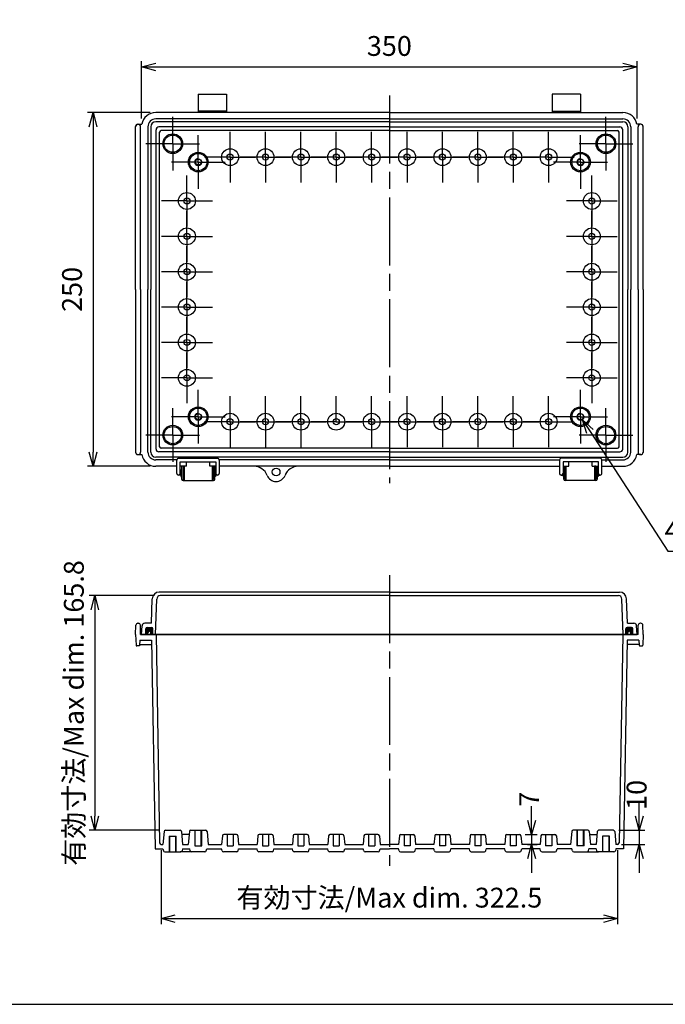
# Model space of a CAD drawing. Units: millimetres. Extents: x 0 to 3348, y 0 to 1120.
# Drawn here: x 2031 to 2487, y 0 to 696 of the extents above; entities that cross this region are included whole.
import ezdxf

# ---------------------------------------------------------------- set-up
doc = ezdxf.new("R2010")
doc.units = ezdxf.units.MM
doc.header["$LTSCALE"] = 4
for name, pattern in [('AM_ISO02W050x2', [3.75, 3, -0.75]), ('AM_ISO08W050', [18, 12, -1.5, 3, -1.5]), ('AM_ISO08W050x2', [9, 6, -0.75, 1.5, -0.75])]:
    doc.linetypes.add(name, pattern=pattern)
for name, color, linetype, lineweight in [('AM_5', 3, 'Continuous', 25), ('AM_7', 4, 'AM_ISO08W050', 25), ('ｶﾞｽｹｯﾄ', 5, 'Continuous', 50), ('ﾄｯﾌﾟｶﾊﾞｰ', 7, 'Continuous', 25), ('ﾎﾞﾃﾞｨｰ', 2, 'Continuous', 25), ('ﾎﾞﾃﾞｨｰ0', 2, 'AM_ISO02W050x2', 13), ('ﾗｯﾁ', 3, 'Continuous', 25), ('ﾗｯﾁ金具', 6, 'Continuous', 25)]:
    doc.layers.add(name, color=color, linetype=linetype, lineweight=lineweight)
doc.styles.get("Standard").update_dxf_attribs({"font": 'ISOCP.SHX', "bigfont": 'EXTFONT.SHX'})
doc.dimstyles.new('AM_ISO$0', dxfattribs={"dimscale": 4, "dimtxt": 3.5, "dimasz": 2.5, "dimexe": 1, "dimexo": 1, "dimgap": 1.5, "dimtad": 1, "dimdsep": 46, "dimtxsty": 'STANDARD', "dimblk": 'OPEN30', "dimcen": 0, "dimclrd": 3, "dimclre": 3, "dimclrt": 2, "dimadec": 0, "dimazin": 2, "dimtp": 0.1, "dimtm": 0.1, "dimtfac": 0.71, "dimtmove": 0, "dimatfit": 3, "dimldrblk": 'OPEN30', "dimfxl": 1, "dimlwd": -1, "dimlwe": -1, "dimarcsym": 0})
doc.dimstyles.new('AM_ISO$3', dxfattribs={"dimtxt": 3.5, "dimasz": 2.5, "dimexe": 1, "dimexo": 1, "dimgap": 1.5, "dimtad": 1, "dimtoh": 1, "dimdsep": 46, "dimtxsty": 'STANDARD', "dimblk": 'OPEN30', "dimcen": 0, "dimclrd": 3, "dimclre": 3, "dimclrt": 2, "dimadec": 0, "dimazin": 2, "dimtp": 0.1, "dimtm": 0.1, "dimtfac": 0.71, "dimtofl": 0, "dimtmove": 0, "dimatfit": 0, "dimldrblk": 'OPEN30', "dimfxl": 1, "dimlwd": -1, "dimlwe": -1, "dimarcsym": 0})

# ---------------------------------------------------------------- blocks, each defined once
blk = doc.blocks.new('TK-A3')
blk.add_lwpolyline([(0, 0), (403, 0), (403, 280), (0, 280)], close=True)
blk = doc.blocks.new('_Open30')
at = {"color": 0, "linetype": 'ByBlock', "lineweight": -2}
for p, q in [((-1, 0.268), (0, 0)), ((0, 0), (-1, -0.268)), ((0, 0), (-1, 0))]:
    blk.add_line(p, q, dxfattribs=at)
blk = doc.blocks.new('*D41')
at = {"layer": 'AM_5', "color": 3}
for p, q in [((2116.75, 626.04), (2116.75, 666.54)), ((2126.75, 662.54), (2456.75, 662.54)), ((2466.75, 626.04), (2466.75, 666.54))]:
    blk.add_line(p, q, dxfattribs=at)
at = {"layer": 'Defpoints', "color": 0}
for p in [(2466.75, 662.54), (2116.75, 622.04), (2466.75, 622.04)]:
    blk.add_point(p, dxfattribs=at)
at = {"layer": 'AM_5', "color": 3, "xscale": 10, "yscale": 10, "zscale": 10, "rotation": 180}
blk.add_blockref('_Open30', (2116.75, 662.54), dxfattribs=at)
at = {"layer": 'AM_5', "color": 3, "xscale": 10, "yscale": 10, "zscale": 10}
blk.add_blockref('_Open30', (2466.75, 662.54), dxfattribs=at)
at = {"layer": 'AM_5', "color": 2, "insert": (2291.75, 675.54), "char_height": 14, "attachment_point": 5}
blk.add_mtext('350', dxfattribs=at)
blk = doc.blocks.new('*D42')
at = {"layer": 'AM_5', "color": 3}
for p, q in [((2122.75, 630.29), (2078.43, 630.29)), ((2082.43, 620.29), (2082.43, 390.29)), ((2122.75, 380.29), (2078.43, 380.29))]:
    blk.add_line(p, q, dxfattribs=at)
at = {"layer": 'Defpoints', "color": 0}
for p in [(2126.75, 630.29), (2082.43, 380.29), (2126.75, 380.29)]:
    blk.add_point(p, dxfattribs=at)
at = {"layer": 'AM_5', "color": 3, "xscale": 10, "yscale": 10, "zscale": 10}
for p, rotation in [((2082.43, 630.29), 90), ((2082.43, 380.29), 270)]:
    blk.add_blockref('_Open30', p, dxfattribs=dict(at, rotation=rotation))
at = {"layer": 'AM_5', "color": 2, "insert": (2069.42, 505.29), "char_height": 14, "attachment_point": 5, "rotation": 90}
blk.add_mtext('250', dxfattribs=at)
blk = doc.blocks.new('*D43')
at = {"layer": 'AM_5', "color": 3}
for p, q in [((2433.56, 404.81), (2488.56, 320.18)), ((2488.56, 320.18), (2597.46, 320.18))]:
    blk.add_line(p, q, dxfattribs=at)
at = {"layer": 'Defpoints', "color": 0}
for p in [(2425.39, 417.39), (2428.12, 413.19)]:
    blk.add_point(p, dxfattribs=at)
at = {"layer": 'AM_5', "color": 3, "xscale": 10, "yscale": 10, "zscale": 10, "rotation": 123.0194457237866}
blk.add_blockref('_Open30', (2428.12, 413.19), dxfattribs=at)
at = {"layer": 'AM_5', "color": 2, "insert": (2546.01, 333.18), "char_height": 14, "attachment_point": 5}
blk.add_mtext('4-M5ｲﾝｻｰﾄﾅｯﾄ', dxfattribs=at)
blk = doc.blocks.new('*D45')
at = {"layer": 'AM_5', "color": 3}
for p, q in [((2130.5, 109.04), (2130.5, 56.57)), ((2453, 109.04), (2453, 56.57)), ((2140.5, 60.57), (2443, 60.57))]:
    blk.add_line(p, q, dxfattribs=at)
at = {"layer": 'Defpoints', "color": 0}
for p in [(2130.5, 113.04), (2453, 113.04), (2453, 60.57)]:
    blk.add_point(p, dxfattribs=at)
at = {"layer": 'AM_5', "color": 3, "xscale": 10, "yscale": 10, "zscale": 10, "rotation": 180}
blk.add_blockref('_Open30', (2130.5, 60.57), dxfattribs=at)
at = {"layer": 'AM_5', "color": 3, "xscale": 10, "yscale": 10, "zscale": 10}
blk.add_blockref('_Open30', (2453, 60.57), dxfattribs=at)
at = {"layer": 'AM_5', "color": 2, "insert": (2291.75, 73.57), "char_height": 14, "attachment_point": 5}
blk.add_mtext('有効寸法/Max dim. 322.5', dxfattribs=at)
blk = doc.blocks.new('*D55')
at = {"layer": 'AM_5', "color": 3}
for p, q in [((2392.19, 130), (2392.19, 140)), ((2387.7, 120), (2396.19, 120)), ((2392.19, 120), (2392.19, 113.04)), ((2389.22, 113.04), (2396.19, 113.04)), ((2392.19, 103.04), (2392.19, 93.04))]:
    blk.add_line(p, q, dxfattribs=at)
at = {"layer": 'Defpoints', "color": 0}
for p in [(2383.7, 120), (2385.22, 113.04), (2392.19, 113.04)]:
    blk.add_point(p, dxfattribs=at)
at = {"layer": 'AM_5', "color": 3, "xscale": 10, "yscale": 10, "zscale": 10}
for p, rotation in [((2392.19, 120), 270), ((2392.19, 113.04), 90)]:
    blk.add_blockref('_Open30', p, dxfattribs=dict(at, rotation=rotation))
at = {"layer": 'AM_5', "color": 2, "insert": (2392.28, 144.96), "char_height": 14, "attachment_point": 5, "rotation": 90}
blk.add_mtext('7', dxfattribs=at)
blk = doc.blocks.new('*D56')
at = {"layer": 'AM_5', "color": 3}
for p, q in [((2468.26, 132.99), (2468.26, 142.99)), ((2453.94, 122.99), (2472.26, 122.99)), ((2468.26, 122.99), (2468.26, 113.04)), ((2455.72, 113.04), (2472.26, 113.04)), ((2468.26, 103.04), (2468.26, 93.04))]:
    blk.add_line(p, q, dxfattribs=at)
at = {"layer": 'Defpoints', "color": 0}
for p in [(2449.94, 122.99), (2451.72, 113.04), (2468.26, 113.04)]:
    blk.add_point(p, dxfattribs=at)
at = {"layer": 'AM_5', "color": 3, "xscale": 10, "yscale": 10, "zscale": 10}
for p, rotation in [((2468.26, 122.99), 270), ((2468.26, 113.04), 90)]:
    blk.add_blockref('_Open30', p, dxfattribs=dict(at, rotation=rotation))
at = {"layer": 'AM_5', "color": 2, "insert": (2468.22, 148.01), "char_height": 14, "attachment_point": 5, "rotation": 90}
blk.add_mtext('10', dxfattribs=at)
blk = doc.blocks.new('*D61')
at = {"layer": 'AM_5', "color": 3}
for p, q in [((2125.96, 288.84), (2079.71, 288.84)), ((2083.71, 278.84), (2083.71, 132.99)), ((2129.57, 122.99), (2079.71, 122.99))]:
    blk.add_line(p, q, dxfattribs=at)
at = {"layer": 'Defpoints', "color": 0}
for p in [(2129.96, 288.84), (2083.71, 122.99), (2133.57, 122.99)]:
    blk.add_point(p, dxfattribs=at)
at = {"layer": 'AM_5', "color": 3, "xscale": 10, "yscale": 10, "zscale": 10}
for p, rotation in [((2083.71, 288.84), 90), ((2083.71, 122.99), 270)]:
    blk.add_blockref('_Open30', p, dxfattribs=dict(at, rotation=rotation))
at = {"layer": 'AM_5', "color": 2, "insert": (2070.71, 205.91), "char_height": 14, "attachment_point": 5, "rotation": 90}
blk.add_mtext('有効寸法/Max dim. 165.8', dxfattribs=at)

msp = doc.modelspace()

# ---------------------------------------------------------------- hatches: boundary and pattern name
at = {"layer": 'ｶﾞｽｹｯﾄ'}
h = msp.add_hatch(color=256, dxfattribs=at)
edge = h.paths.add_edge_path()
edge.add_arc((2122.282, 262.84), 0.995, 90, 180)
edge.add_line((2121.286, 262.84), (2121.286, 261.335))
edge.add_line((2121.286, 261.335), (2119.786, 261.335))
edge.add_line((2119.786, 261.335), (2119.786, 265.335))
edge.add_arc((2120.786, 265.335), 1, 90, 180, ccw=False)
edge.add_line((2120.786, 266.335), (2123.786, 266.335))
edge.add_arc((2123.786, 265.335), 1, 0, 90, ccw=False)
edge.add_line((2124.786, 265.335), (2124.786, 261.335))
edge.add_line((2124.786, 261.335), (2123.286, 261.335))
edge.add_line((2123.286, 261.335), (2123.286, 262.84))
edge.add_arc((2122.291, 262.84), 0.995, 0, 90)
edge.add_line((2122.291, 263.835), (2122.282, 263.835))
h = msp.add_hatch(color=256, dxfattribs=at)
edge = h.paths.add_edge_path()
edge.add_arc((2461.225, 262.84), 0.995, 0, 90, ccw=False)
edge.add_line((2462.22, 262.84), (2462.22, 261.335))
edge.add_line((2462.22, 261.335), (2463.72, 261.335))
edge.add_line((2463.72, 261.335), (2463.72, 265.335))
edge.add_arc((2462.72, 265.335), 1, 0, 90)
edge.add_line((2462.72, 266.335), (2459.72, 266.335))
edge.add_arc((2459.72, 265.335), 1, 90, 180)
edge.add_line((2458.72, 265.335), (2458.72, 261.335))
edge.add_line((2458.72, 261.335), (2460.22, 261.335))
edge.add_line((2460.22, 261.335), (2460.22, 262.84))
edge.add_arc((2461.215, 262.84), 0.995, 90, 180, ccw=False)
edge.add_line((2461.215, 263.835), (2461.225, 263.835))

# ---------------------------------------------------------------- linework, layer by layer
at = {"layer": 'AM_7'}
for p, q in [((2291.753, 642.289), (2291.753, 368.289)), ((2291.753, 303.336), (2291.753, 97.836))]:
    msp.add_line(p, q, dxfattribs=at)
at = {"layer": 'AM_7', "linetype": 'AM_ISO08W050x2'}
for p, q in [((2138.753, 608.289), (2138.753, 627.254)), ((2444.753, 608.289), (2444.753, 627.254)), ((2156.753, 595.289), (2156.753, 614.254)), ((2179.253, 598.789), (2179.253, 616.759)), ((2204.253, 598.789), (2204.253, 616.759)), ((2229.253, 598.789), (2229.253, 616.759)), ((2254.253, 598.789), (2254.253, 616.759)), ((2279.253, 598.789), (2279.253, 616.759)), ((2304.253, 598.789), (2304.253, 616.759)), ((2329.253, 598.789), (2329.253, 616.759)), ((2354.253, 598.789), (2354.253, 616.759)), ((2379.253, 598.789), (2379.253, 616.759)), ((2404.253, 598.789), (2404.253, 616.759)), ((2426.753, 595.289), (2426.753, 614.254)), ((2138.753, 608.289), (2119.788, 608.289)), ((2138.753, 608.289), (2138.753, 589.324)), ((2138.753, 608.289), (2157.718, 608.289)), ((2444.753, 608.289), (2425.788, 608.289)), ((2444.753, 608.289), (2444.753, 589.324)), ((2444.753, 608.289), (2463.718, 608.289)), ((2179.253, 598.789), (2161.283, 598.789)), ((2179.253, 598.789), (2179.253, 580.819)), ((2179.253, 598.789), (2197.223, 598.789)), ((2204.253, 598.789), (2186.283, 598.789)), ((2204.253, 598.789), (2204.253, 580.819)), ((2204.253, 598.789), (2222.223, 598.789)), ((2229.253, 598.789), (2211.283, 598.789)), ((2229.253, 598.789), (2229.253, 580.819)), ((2229.253, 598.789), (2247.223, 598.789)), ((2254.253, 598.789), (2236.283, 598.789)), ((2254.253, 598.789), (2254.253, 580.819)), ((2254.253, 598.789), (2272.223, 598.789)), ((2279.253, 598.789), (2261.283, 598.789)), ((2279.253, 598.789), (2297.223, 598.789)), ((2279.253, 598.789), (2279.253, 580.819)), ((2304.253, 598.789), (2286.283, 598.789)), ((2304.253, 598.789), (2322.223, 598.789)), ((2304.253, 598.789), (2304.253, 580.819)), ((2329.253, 598.789), (2311.283, 598.789)), ((2329.253, 598.789), (2329.253, 580.819)), ((2329.253, 598.789), (2347.223, 598.789)), ((2354.253, 598.789), (2336.283, 598.789)), ((2354.253, 598.789), (2354.253, 580.819)), ((2354.253, 598.789), (2372.223, 598.789)), ((2379.253, 598.789), (2361.283, 598.789)), ((2379.253, 598.789), (2379.253, 580.819)), ((2379.253, 598.789), (2397.223, 598.789)), ((2404.253, 598.789), (2386.283, 598.789)), ((2404.253, 598.789), (2404.253, 580.819)), ((2404.253, 598.789), (2422.223, 598.789)), ((2156.753, 595.289), (2137.788, 595.289)), ((2156.753, 595.289), (2156.753, 576.324)), ((2156.753, 595.289), (2175.718, 595.289)), ((2426.753, 595.289), (2407.788, 595.289)), ((2426.753, 595.289), (2426.753, 576.324)), ((2426.753, 595.289), (2445.718, 595.289)), ((2148.753, 567.789), (2148.753, 585.759)), ((2434.753, 567.789), (2434.753, 585.759)), ((2148.753, 567.789), (2130.783, 567.789)), ((2148.753, 567.789), (2148.753, 549.819)), ((2148.753, 567.789), (2166.723, 567.789)), ((2434.753, 567.789), (2416.783, 567.789)), ((2434.753, 567.789), (2434.753, 549.819)), ((2434.753, 567.789), (2452.723, 567.789)), ((2148.753, 542.789), (2148.753, 560.759)), ((2434.753, 542.789), (2434.753, 560.759)), ((2148.753, 542.789), (2130.783, 542.789)), ((2148.753, 542.789), (2148.753, 524.819)), ((2148.753, 542.789), (2166.723, 542.789)), ((2434.753, 542.789), (2416.783, 542.789)), ((2434.753, 542.789), (2434.753, 524.819)), ((2434.753, 542.789), (2452.723, 542.789)), ((2148.753, 517.789), (2148.753, 535.759)), ((2434.753, 517.789), (2434.753, 535.759)), ((2148.753, 517.789), (2130.783, 517.789)), ((2148.753, 517.789), (2148.753, 499.819)), ((2148.753, 517.789), (2166.723, 517.789)), ((2434.753, 517.789), (2416.783, 517.789)), ((2434.753, 517.789), (2434.753, 499.819)), ((2434.753, 517.789), (2452.723, 517.789)), ((2148.753, 492.789), (2148.753, 510.759)), ((2434.753, 492.789), (2434.753, 510.759)), ((2148.753, 492.789), (2130.783, 492.789)), ((2148.753, 492.789), (2148.753, 474.819)), ((2148.753, 492.789), (2166.723, 492.789)), ((2434.753, 492.789), (2416.783, 492.789)), ((2434.753, 492.789), (2434.753, 474.819)), ((2434.753, 492.789), (2452.723, 492.789)), ((2148.753, 467.789), (2148.753, 485.759)), ((2434.753, 467.789), (2434.753, 485.759)), ((2148.753, 467.789), (2130.783, 467.789)), ((2148.753, 467.789), (2148.753, 449.819)), ((2148.753, 467.789), (2166.723, 467.789)), ((2434.753, 467.789), (2416.783, 467.789)), ((2434.753, 467.789), (2434.753, 449.819)), ((2434.753, 467.789), (2452.723, 467.789)), ((2148.753, 442.789), (2148.753, 460.759)), ((2434.753, 442.789), (2434.753, 460.759)), ((2148.753, 442.789), (2130.783, 442.789)), ((2148.753, 442.789), (2148.753, 424.819)), ((2148.753, 442.789), (2166.723, 442.789)), ((2434.753, 442.789), (2416.783, 442.789)), ((2434.753, 442.789), (2434.753, 424.819)), ((2434.753, 442.789), (2452.723, 442.789)), ((2156.753, 415.289), (2156.753, 434.254)), ((2426.753, 415.289), (2426.753, 434.254)), ((2179.253, 411.789), (2179.253, 429.759)), ((2204.253, 411.789), (2204.253, 429.759)), ((2229.253, 411.789), (2229.253, 429.759)), ((2254.253, 411.789), (2254.253, 429.759)), ((2279.253, 411.789), (2279.253, 429.759)), ((2304.253, 411.789), (2304.253, 429.759)), ((2329.253, 411.789), (2329.253, 429.759)), ((2354.253, 411.789), (2354.253, 429.759)), ((2379.253, 411.789), (2379.253, 429.759)), ((2404.253, 411.789), (2404.253, 429.759)), ((2138.753, 402.289), (2138.753, 421.254)), ((2444.753, 402.289), (2444.753, 421.254)), ((2156.753, 415.289), (2137.788, 415.289)), ((2156.753, 415.289), (2156.753, 396.324)), ((2156.753, 415.289), (2175.718, 415.289)), ((2179.253, 411.789), (2161.283, 411.789)), ((2179.253, 411.789), (2179.253, 393.819)), ((2179.253, 411.789), (2197.223, 411.789)), ((2204.253, 411.789), (2186.283, 411.789)), ((2204.253, 411.789), (2204.253, 393.819)), ((2204.253, 411.789), (2222.223, 411.789)), ((2229.253, 411.789), (2211.283, 411.789)), ((2229.253, 411.789), (2229.253, 393.819)), ((2229.253, 411.789), (2247.223, 411.789)), ((2254.253, 411.789), (2236.283, 411.789)), ((2254.253, 411.789), (2272.223, 411.789)), ((2279.253, 411.789), (2261.283, 411.789)), ((2279.253, 411.789), (2279.253, 393.819)), ((2279.253, 411.789), (2297.223, 411.789)), ((2304.253, 411.789), (2286.283, 411.789)), ((2304.253, 411.789), (2304.253, 393.819)), ((2304.253, 411.789), (2322.223, 411.789)), ((2329.253, 411.789), (2311.283, 411.789)), ((2329.253, 411.789), (2329.253, 393.819)), ((2329.253, 411.789), (2347.223, 411.789)), ((2354.253, 411.789), (2336.283, 411.789)), ((2354.253, 411.789), (2354.253, 393.819)), ((2354.253, 411.789), (2372.223, 411.789)), ((2379.253, 411.789), (2361.283, 411.789)), ((2379.253, 411.789), (2379.253, 393.819)), ((2379.253, 411.789), (2397.223, 411.789)), ((2404.253, 411.789), (2386.283, 411.789)), ((2404.253, 411.789), (2404.253, 393.819)), ((2404.253, 411.789), (2422.223, 411.789)), ((2426.753, 415.289), (2407.788, 415.289)), ((2426.753, 415.289), (2426.753, 396.324)), ((2426.753, 415.289), (2445.718, 415.289)), ((2138.753, 402.289), (2119.788, 402.289)), ((2138.753, 402.289), (2138.753, 383.324)), ((2138.753, 402.289), (2157.718, 402.289)), ((2444.753, 402.289), (2425.788, 402.289)), ((2444.753, 402.289), (2444.753, 383.324)), ((2444.753, 402.289), (2463.718, 402.289))]:
    msp.add_line(p, q, dxfattribs=at)
at = {"layer": 'ﾄｯﾌﾟｶﾊﾞｰ'}
for p, q in [((2123.653, 269.336), (2124.253, 286.51)), ((2126.583, 261.336), (2127.459, 286.423)), ((2291.753, 291.336), (2129.25, 291.336)), ((2291.753, 288.836), (2129.958, 288.836)), ((2291.753, 291.336), (2454.257, 291.336)), ((2291.753, 288.836), (2453.549, 288.836)), ((2456.923, 261.336), (2456.047, 286.423)), ((2459.853, 269.336), (2459.254, 286.51)), ((2116.753, 261.336), (2117.073, 267.44)), ((2123.653, 269.336), (2119.07, 269.336)), ((2119.753, 261.336), (2119.753, 265.336)), ((2120.753, 266.336), (2123.753, 266.336)), ((2124.753, 261.336), (2124.753, 265.336)), ((2458.753, 261.336), (2458.753, 265.336)), ((2462.753, 266.336), (2459.753, 266.336)), ((2459.853, 269.336), (2464.436, 269.336)), ((2463.753, 261.336), (2463.753, 265.336)), ((2466.753, 261.336), (2466.433, 267.44)), ((2291.753, 261.336), (2116.753, 261.336)), ((2116.753, 261.336), (2119.537, 261.336)), ((2291.753, 261.336), (2466.753, 261.336)), ((2466.753, 261.336), (2463.97, 261.336))]:
    msp.add_line(p, q, dxfattribs=at)
for centre, radius, start, end in [((2129.25, 286.336), 5, 90, 178), ((2129.958, 286.336), 2.5, 90, 178), ((2453.549, 286.336), 2.5, 2, 90), ((2454.257, 286.336), 5, 2, 90), ((2119.07, 267.336), 2, 90, 177), ((2120.753, 265.336), 1, 90, 180), ((2123.753, 265.336), 1, 0, 90), ((2459.753, 265.336), 1, 90, 180), ((2462.753, 265.336), 1, 0, 90), ((2464.436, 267.336), 2, 3, 90)]:
    msp.add_arc(centre, radius, start, end, dxfattribs=at)
at = {"layer": 'ﾎﾞﾃﾞｨｰ'}
for p, q in [((2156.753, 643.289), (2176.753, 643.289)), ((2156.753, 643.289), (2156.753, 630.289)), ((2176.753, 643.289), (2176.753, 630.289)), ((2426.753, 643.289), (2406.753, 643.289)), ((2406.753, 643.289), (2406.753, 630.289)), ((2426.753, 643.289), (2426.753, 630.289)), ((2291.753, 630.289), (2126.753, 630.289)), ((2176.753, 631.289), (2156.753, 631.289)), ((2291.753, 630.289), (2456.753, 630.289)), ((2406.753, 631.289), (2426.753, 631.289)), ((2112.553, 505.289), (2112.553, 620.539)), ((2114.053, 622.039), (2116.908, 622.039)), ((2116.053, 505.289), (2116.053, 620.289)), ((2121.253, 620.289), (2121.253, 505.289)), ((2123.253, 620.289), (2123.253, 505.289)), ((2291.753, 625.789), (2126.753, 625.789)), ((2291.753, 623.789), (2126.753, 623.789)), ((2291.753, 620.089), (2128.953, 620.089)), ((2291.753, 625.789), (2456.753, 625.789)), ((2291.753, 623.789), (2456.753, 623.789)), ((2291.753, 620.089), (2454.553, 620.089)), ((2460.253, 620.289), (2460.253, 505.289)), ((2462.253, 620.289), (2462.253, 505.289)), ((2469.453, 622.039), (2466.599, 622.039)), ((2467.453, 505.289), (2467.453, 620.289)), ((2470.953, 505.289), (2470.953, 620.539)), ((2126.953, 392.489), (2126.953, 618.089)), ((2129.499, 394.034), (2129.499, 616.544)), ((2291.753, 617.544), (2130.499, 617.544)), ((2291.753, 617.544), (2453.008, 617.544)), ((2454.008, 394.034), (2454.008, 616.544)), ((2456.553, 392.489), (2456.553, 618.089)), ((2112.553, 505.289), (2112.553, 390.039)), ((2116.053, 505.289), (2116.053, 390.289)), ((2121.253, 390.289), (2121.253, 505.289)), ((2123.253, 390.289), (2123.253, 505.289)), ((2460.253, 390.289), (2460.253, 505.289)), ((2462.253, 390.289), (2462.253, 505.289)), ((2467.453, 505.289), (2467.453, 390.289)), ((2470.953, 505.289), (2470.953, 390.039)), ((2291.753, 390.489), (2128.953, 390.489)), ((2291.753, 393.034), (2130.499, 393.034)), ((2291.753, 393.034), (2453.008, 393.034)), ((2291.753, 390.489), (2454.553, 390.489)), ((2114.053, 388.539), (2116.908, 388.539)), ((2291.753, 386.789), (2126.753, 386.789)), ((2141.607, 384.789), (2126.753, 384.789)), ((2291.753, 384.789), (2171.599, 384.789)), ((2291.753, 386.789), (2456.753, 386.789)), ((2291.753, 384.789), (2411.907, 384.789)), ((2441.899, 384.789), (2456.753, 384.789)), ((2469.453, 388.539), (2466.599, 388.539)), ((2141.603, 380.289), (2126.753, 380.289)), ((2148.503, 380.289), (2144.103, 380.289)), ((2146.003, 380.289), (2146.753, 380.289)), ((2169.103, 380.289), (2165.003, 380.289)), ((2167.503, 380.289), (2166.753, 380.289)), ((2291.753, 380.289), (2171.603, 380.289)), ((2291.753, 380.289), (2411.903, 380.289)), ((2414.403, 380.289), (2418.503, 380.289)), ((2416.003, 380.289), (2416.753, 380.289)), ((2435.003, 380.289), (2439.403, 380.289)), ((2437.503, 380.289), (2436.753, 380.289)), ((2441.903, 380.289), (2456.753, 380.289)), ((2112.553, 261.336), (2112.667, 267.862)), ((2114.167, 269.336), (2114.44, 269.336)), ((2116.053, 261.336), (2115.939, 267.862)), ((2467.453, 261.336), (2467.567, 267.862)), ((2469.34, 269.336), (2469.067, 269.336)), ((2470.953, 261.336), (2470.839, 267.862)), ((2112.553, 261.336), (2112.816, 253.818)), ((2116.053, 261.336), (2291.753, 261.336)), ((2121.253, 261.336), (2121.253, 262.841)), ((2122.248, 263.836), (2122.258, 263.836)), ((2123.253, 261.336), (2123.253, 262.841)), ((2126.953, 261.336), (2129.499, 114.018)), ((2467.453, 261.336), (2291.753, 261.336)), ((2456.553, 261.336), (2454.008, 114.018)), ((2460.253, 261.336), (2460.253, 262.841)), ((2461.258, 263.836), (2461.248, 263.836)), ((2462.253, 261.336), (2462.253, 262.841)), ((2470.953, 261.336), (2470.691, 253.818)), ((2114.84, 253.336), (2113.315, 253.336)), ((2115.46, 257.336), (2115.337, 253.816)), ((2115.355, 254.336), (2123.875, 254.336)), ((2115.46, 257.336), (2123.823, 257.336)), ((2123.823, 257.336), (2126.371, 109.836)), ((2459.684, 257.336), (2457.135, 109.836)), ((2468.151, 254.336), (2459.632, 254.336)), ((2468.047, 257.336), (2459.684, 257.336)), ((2468.047, 257.336), (2468.17, 253.816)), ((2468.667, 253.336), (2470.191, 253.336)), ((2132.579, 122.078), (2131.788, 113.036)), ((2133.57, 122.986), (2143.936, 122.986)), ((2136.253, 118.846), (2141.253, 118.846)), ((2136.603, 107.846), (2136.603, 118.846)), ((2140.903, 107.846), (2140.903, 118.846)), ((2144.927, 122.078), (2145.718, 113.036)), ((2150.362, 119.996), (2145.11, 119.996)), ((2150.548, 122.123), (2149.753, 113.036)), ((2151.544, 123.036), (2161.962, 123.036)), ((2154.603, 112.036), (2154.603, 123.036)), ((2158.903, 112.036), (2158.903, 123.036)), ((2162.958, 122.123), (2163.753, 113.036)), ((2173.812, 119.083), (2173.283, 113.036)), ((2183.698, 119.996), (2174.808, 119.996)), ((2177.103, 119.996), (2177.103, 111.996)), ((2181.403, 119.996), (2181.403, 111.996)), ((2184.694, 119.083), (2185.223, 113.036)), ((2198.812, 119.083), (2198.283, 113.036)), ((2208.698, 119.996), (2199.808, 119.996)), ((2202.103, 119.996), (2202.103, 111.996)), ((2206.403, 119.996), (2206.403, 111.996)), ((2209.694, 119.083), (2210.223, 113.036)), ((2223.812, 119.083), (2223.283, 113.036)), ((2233.698, 119.996), (2224.808, 119.996)), ((2227.103, 119.996), (2227.103, 111.996)), ((2231.403, 119.996), (2231.403, 111.996)), ((2234.694, 119.083), (2235.223, 113.036)), ((2248.812, 119.083), (2248.283, 113.036)), ((2258.698, 119.996), (2249.808, 119.996)), ((2252.103, 119.996), (2252.103, 111.996)), ((2256.403, 119.996), (2256.403, 111.996)), ((2259.694, 119.083), (2260.223, 113.036)), ((2273.812, 119.083), (2273.283, 113.036)), ((2283.698, 119.996), (2274.808, 119.996)), ((2277.103, 119.996), (2277.103, 111.996)), ((2281.403, 119.996), (2281.403, 111.996)), ((2284.694, 119.083), (2285.223, 113.036)), ((2298.812, 119.083), (2298.283, 113.036)), ((2299.808, 119.996), (2308.698, 119.996)), ((2302.103, 119.996), (2302.103, 111.996)), ((2306.403, 119.996), (2306.403, 111.996)), ((2309.694, 119.083), (2310.223, 113.036)), ((2323.812, 119.083), (2323.283, 113.036)), ((2324.808, 119.996), (2333.698, 119.996)), ((2327.103, 119.996), (2327.103, 111.996)), ((2331.403, 119.996), (2331.403, 111.996)), ((2334.694, 119.083), (2335.223, 113.036)), ((2348.812, 119.083), (2348.283, 113.036)), ((2349.808, 119.996), (2358.698, 119.996)), ((2352.103, 119.996), (2352.103, 111.996)), ((2356.403, 119.996), (2356.403, 111.996)), ((2359.694, 119.083), (2360.223, 113.036)), ((2373.812, 119.083), (2373.283, 113.036)), ((2374.808, 119.996), (2383.698, 119.996)), ((2377.103, 119.996), (2377.103, 111.996)), ((2381.403, 119.996), (2381.403, 111.996)), ((2384.694, 119.083), (2385.223, 113.036)), ((2398.812, 119.083), (2398.283, 113.036)), ((2399.808, 119.996), (2408.698, 119.996)), ((2402.103, 119.996), (2402.103, 111.996)), ((2406.403, 119.996), (2406.403, 111.996)), ((2409.694, 119.083), (2410.223, 113.036)), ((2420.548, 122.123), (2419.753, 113.036)), ((2431.962, 123.036), (2421.544, 123.036)), ((2424.603, 112.036), (2424.603, 123.036)), ((2428.903, 112.036), (2428.903, 123.036)), ((2432.958, 122.123), (2433.753, 113.036)), ((2433.144, 119.996), (2438.397, 119.996)), ((2438.579, 122.078), (2437.788, 113.036)), ((2449.936, 122.986), (2439.57, 122.986)), ((2447.253, 118.846), (2442.253, 118.846)), ((2442.603, 107.846), (2442.603, 118.846)), ((2446.903, 107.846), (2446.903, 118.846)), ((2450.927, 122.078), (2451.718, 113.036)), ((2130.498, 113.036), (2131.788, 113.036)), ((2145.718, 113.036), (2149.753, 113.036)), ((2154.253, 112.036), (2159.253, 112.036)), ((2163.753, 113.036), (2173.283, 113.036)), ((2177.103, 111.996), (2181.403, 111.996)), ((2185.223, 113.036), (2198.283, 113.036)), ((2202.103, 111.996), (2206.403, 111.996)), ((2210.223, 113.036), (2223.283, 113.036)), ((2227.103, 111.996), (2231.403, 111.996)), ((2235.223, 113.036), (2248.283, 113.036)), ((2252.103, 111.996), (2256.403, 111.996)), ((2260.223, 113.036), (2273.283, 113.036)), ((2277.103, 111.996), (2281.403, 111.996)), ((2285.223, 113.036), (2291.753, 113.036)), ((2298.283, 113.036), (2291.753, 113.036)), ((2306.403, 111.996), (2302.103, 111.996)), ((2323.283, 113.036), (2310.223, 113.036)), ((2331.403, 111.996), (2327.103, 111.996)), ((2348.283, 113.036), (2335.223, 113.036)), ((2356.403, 111.996), (2352.103, 111.996)), ((2373.283, 113.036), (2360.223, 113.036)), ((2381.403, 111.996), (2377.103, 111.996)), ((2398.283, 113.036), (2385.223, 113.036)), ((2406.403, 111.996), (2402.103, 111.996)), ((2419.753, 113.036), (2410.223, 113.036)), ((2429.253, 112.036), (2424.253, 112.036)), ((2437.788, 113.036), (2433.753, 113.036)), ((2453.008, 113.036), (2451.718, 113.036)), ((2126.371, 109.836), (2131.788, 109.836)), ((2131.788, 109.836), (2132.124, 108.583)), ((2133.085, 107.846), (2144.422, 107.846)), ((2151.916, 107.846), (2144.08, 107.846)), ((2145.718, 109.836), (2145.383, 108.583)), ((2145.718, 109.836), (2150.753, 109.836)), ((2151.091, 108.577), (2150.753, 109.836)), ((2161.45, 107.836), (2152.056, 107.836)), ((2162.416, 108.577), (2162.753, 109.836)), ((2162.753, 109.836), (2173.283, 109.836)), ((2171.263, 109.836), (2171.263, 109.831)), ((2173.619, 108.583), (2173.283, 109.836)), ((2183.927, 107.846), (2174.58, 107.846)), ((2184.888, 108.583), (2185.223, 109.836)), ((2185.223, 109.836), (2198.283, 109.836)), ((2196.263, 109.836), (2196.263, 109.831)), ((2198.619, 108.583), (2198.283, 109.836)), ((2208.927, 107.846), (2199.58, 107.846)), ((2209.888, 108.583), (2210.223, 109.836)), ((2210.223, 109.836), (2223.283, 109.836)), ((2221.263, 109.836), (2221.263, 109.831)), ((2223.619, 108.583), (2223.283, 109.836)), ((2233.927, 107.846), (2224.58, 107.846)), ((2234.888, 108.583), (2235.223, 109.836)), ((2235.223, 109.836), (2248.283, 109.836)), ((2246.263, 109.836), (2246.263, 109.831)), ((2248.619, 108.583), (2248.283, 109.836)), ((2258.927, 107.846), (2249.58, 107.846)), ((2259.888, 108.583), (2260.223, 109.836)), ((2260.223, 109.836), (2273.283, 109.836)), ((2271.263, 109.836), (2271.263, 109.831)), ((2273.619, 108.583), (2273.283, 109.836)), ((2283.927, 107.846), (2274.58, 107.846)), ((2284.888, 108.583), (2285.223, 109.836)), ((2285.223, 109.836), (2291.753, 109.836)), ((2298.283, 109.836), (2291.753, 109.836)), ((2298.619, 108.583), (2298.283, 109.836)), ((2299.58, 107.846), (2308.927, 107.846)), ((2309.888, 108.583), (2310.223, 109.836)), ((2323.283, 109.836), (2310.223, 109.836)), ((2312.243, 109.836), (2312.243, 109.831)), ((2323.619, 108.583), (2323.283, 109.836)), ((2324.58, 107.846), (2333.927, 107.846)), ((2334.888, 108.583), (2335.223, 109.836)), ((2348.283, 109.836), (2335.223, 109.836)), ((2337.243, 109.836), (2337.243, 109.831)), ((2348.619, 108.583), (2348.283, 109.836)), ((2349.58, 107.846), (2358.927, 107.846)), ((2359.888, 108.583), (2360.223, 109.836)), ((2373.283, 109.836), (2360.223, 109.836)), ((2362.243, 109.836), (2362.243, 109.831)), ((2373.619, 108.583), (2373.283, 109.836)), ((2374.58, 107.846), (2383.927, 107.846)), ((2384.888, 108.583), (2385.223, 109.836)), ((2398.283, 109.836), (2385.223, 109.836)), ((2387.243, 109.836), (2387.243, 109.831)), ((2398.619, 108.583), (2398.283, 109.836)), ((2399.58, 107.846), (2408.927, 107.846)), ((2409.888, 108.583), (2410.223, 109.836)), ((2420.753, 109.836), (2410.223, 109.836)), ((2412.243, 109.836), (2412.243, 109.831)), ((2421.091, 108.577), (2420.753, 109.836)), ((2422.056, 107.836), (2431.45, 107.836)), ((2431.591, 107.846), (2439.427, 107.846)), ((2432.416, 108.577), (2432.753, 109.836)), ((2437.788, 109.836), (2432.753, 109.836)), ((2437.788, 109.836), (2438.124, 108.583)), ((2450.422, 107.846), (2439.085, 107.846)), ((2451.718, 109.836), (2451.383, 108.583)), ((2457.135, 109.836), (2451.718, 109.836))]:
    msp.add_line(p, q, dxfattribs=at)
for centre, radius in [((2138.753, 608.289), 6.965), ((2138.753, 608.289), 6.095), ((2444.753, 608.289), 6.965), ((2444.753, 608.289), 6.095), ((2156.753, 595.289), 6.965), ((2156.753, 595.289), 6.095), ((2179.253, 598.789), 5.97), ((2179.253, 598.789), 2.15), ((2204.253, 598.789), 5.97), ((2204.253, 598.789), 2.15), ((2229.253, 598.789), 5.97), ((2229.253, 598.789), 2.15), ((2254.253, 598.789), 5.97), ((2254.253, 598.789), 2.15), ((2279.253, 598.789), 5.97), ((2279.253, 598.789), 2.15), ((2304.253, 598.789), 5.97), ((2304.253, 598.789), 2.15), ((2329.253, 598.789), 5.97), ((2329.253, 598.789), 2.15), ((2354.253, 598.789), 5.97), ((2354.253, 598.789), 2.15), ((2379.253, 598.789), 5.97), ((2379.253, 598.789), 2.15), ((2404.253, 598.789), 5.97), ((2404.253, 598.789), 2.15), ((2426.753, 595.289), 6.965), ((2426.753, 595.289), 6.095), ((2156.753, 595.289), 2.15), ((2426.753, 595.289), 2.15), ((2148.753, 567.789), 5.97), ((2434.753, 567.789), 5.97), ((2148.753, 567.789), 2.15), ((2434.753, 567.789), 2.15), ((2148.753, 542.789), 5.97), ((2148.753, 542.789), 2.15), ((2434.753, 542.789), 5.97), ((2434.753, 542.789), 2.15), ((2148.753, 517.789), 5.97), ((2434.753, 517.789), 5.97), ((2148.753, 517.789), 2.15), ((2434.753, 517.789), 2.15), ((2148.753, 492.789), 5.97), ((2148.753, 492.789), 2.15), ((2434.753, 492.789), 5.97), ((2434.753, 492.789), 2.15), ((2148.753, 467.789), 5.97), ((2434.753, 467.789), 5.97), ((2148.753, 467.789), 2.15), ((2434.753, 467.789), 2.15), ((2148.753, 442.789), 5.97), ((2434.753, 442.789), 5.97), ((2148.753, 442.789), 2.15), ((2434.753, 442.789), 2.15), ((2156.753, 415.289), 6.965), ((2156.753, 415.289), 6.095), ((2179.253, 411.789), 5.97), ((2204.253, 411.789), 5.97), ((2229.253, 411.789), 5.97), ((2254.253, 411.789), 5.97), ((2279.253, 411.789), 5.97), ((2304.253, 411.789), 5.97), ((2329.253, 411.789), 5.97), ((2354.253, 411.789), 5.97), ((2379.253, 411.789), 5.97), ((2404.253, 411.789), 5.97), ((2426.753, 415.289), 6.965), ((2426.753, 415.289), 6.095), ((2156.753, 415.289), 2.15), ((2179.253, 411.789), 2.15), ((2204.253, 411.789), 2.15), ((2229.253, 411.789), 2.15), ((2254.253, 411.789), 2.15), ((2279.253, 411.789), 2.15), ((2304.253, 411.789), 2.15), ((2329.253, 411.789), 2.15), ((2354.253, 411.789), 2.15), ((2379.253, 411.789), 2.15), ((2404.253, 411.789), 2.15), ((2426.753, 415.289), 2.15), ((2138.753, 402.289), 6.965), ((2138.753, 402.289), 6.095), ((2444.753, 402.289), 6.965), ((2444.753, 402.289), 6.095), ((2211.753, 376.289), 2.75)]:
    msp.add_circle(centre, radius, dxfattribs=at)
for centre, radius, start, end in [((2126.753, 620.289), 10, 90, 169.921342), ((2456.753, 620.289), 10, 10.078658, 90), ((2114.303, 620.289), 1.75, 360, 180), ((2114.053, 620.539), 1.5, 90, 180), ((2126.753, 620.289), 5.5, 90, 180), ((2126.753, 620.289), 3.5, 90, 180), ((2128.953, 618.089), 2, 90, 180), ((2454.553, 618.089), 2, 0, 90), ((2456.753, 620.289), 5.5, 0, 90), ((2456.753, 620.289), 3.5, 0, 90), ((2469.203, 620.289), 1.75, 360, 180), ((2469.453, 620.539), 1.5, 360, 90), ((2130.499, 616.544), 1, 90, 180), ((2453.008, 616.544), 1, 0, 90), ((2114.303, 390.289), 1.75, 180, 0), ((2114.053, 390.039), 1.5, 180, 270), ((2126.753, 390.289), 5.5, 180, 270), ((2126.753, 390.289), 3.5, 180, 270), ((2128.953, 392.489), 2, 180, 270), ((2130.499, 394.034), 1, 180, 270), ((2453.008, 394.034), 1, 270, 0), ((2454.553, 392.489), 2, 270, 0), ((2456.753, 390.289), 5.5, 270, 0), ((2456.753, 390.289), 3.5, 270, 0), ((2469.203, 390.289), 1.75, 180, 0), ((2469.453, 390.039), 1.5, 270, 0), ((2126.753, 390.289), 10, 190.078658, 270), ((2456.753, 390.289), 10, 270, 349.921342), ((2196.115, 370.289), 10, 20.990243, 90), ((2227.392, 370.289), 10, 90, 159.009757), ((2211.753, 376.289), 6.75, 200.990243, 339.009757), ((2114.167, 267.836), 1.5, 90, 179), ((2114.44, 267.836), 1.5, 1, 90), ((2469.067, 267.836), 1.5, 90, 179), ((2469.34, 267.836), 1.5, 1, 90), ((2122.248, 262.841), 0.995, 90, 180), ((2122.258, 262.841), 0.995, 0, 90), ((2461.248, 262.841), 0.995, 90, 180), ((2461.258, 262.841), 0.995, 0, 90), ((2113.315, 253.836), 0.5, 182, 270), ((2470.191, 253.836), 0.5, 270, 358), ((2133.57, 121.991), 0.995, 90, 175), ((2143.936, 121.991), 0.995, 5, 90), ((2151.544, 122.036), 1, 90, 175), ((2161.962, 122.036), 1, 5, 90), ((2174.808, 118.996), 1, 90, 175), ((2183.698, 118.996), 1, 5, 90), ((2199.808, 118.996), 1, 90, 175), ((2208.698, 118.996), 1, 5, 90), ((2224.808, 118.996), 1, 90, 175), ((2233.698, 118.996), 1, 5, 90), ((2249.808, 118.996), 1, 90, 175), ((2258.698, 118.996), 1, 5, 90), ((2274.808, 118.996), 1, 90, 175), ((2283.698, 118.996), 1, 5, 90), ((2299.808, 118.996), 1, 90, 175), ((2308.698, 118.996), 1, 5, 90), ((2324.808, 118.996), 1, 90, 175), ((2333.698, 118.996), 1, 5, 90), ((2349.808, 118.996), 1, 90, 175), ((2358.698, 118.996), 1, 5, 90), ((2374.808, 118.996), 1, 90, 175), ((2383.698, 118.996), 1, 5, 90), ((2399.808, 118.996), 1, 90, 175), ((2408.698, 118.996), 1, 5, 90), ((2421.544, 122.036), 1, 90, 175), ((2431.962, 122.036), 1, 5, 90), ((2439.57, 121.991), 0.995, 90, 175), ((2449.936, 121.991), 0.995, 5, 90), ((2130.498, 114.036), 1, 181, 270), ((2453.008, 114.036), 1, 270, 359), ((2133.085, 108.841), 0.995, 195, 270), ((2144.422, 108.841), 0.995, 270, 345), ((2152.056, 108.836), 1, 195, 270), ((2161.45, 108.836), 1, 270, 345), ((2174.58, 108.841), 0.995, 195, 270), ((2183.927, 108.841), 0.995, 270, 345), ((2199.58, 108.841), 0.995, 195, 270), ((2208.927, 108.841), 0.995, 270, 345), ((2224.58, 108.841), 0.995, 195, 270), ((2233.927, 108.841), 0.995, 270, 345), ((2249.58, 108.841), 0.995, 195, 270), ((2258.927, 108.841), 0.995, 270, 345), ((2274.58, 108.841), 0.995, 195, 270), ((2283.927, 108.841), 0.995, 270, 345), ((2299.58, 108.841), 0.995, 195, 270), ((2308.927, 108.841), 0.995, 270, 345), ((2324.58, 108.841), 0.995, 195, 270), ((2333.927, 108.841), 0.995, 270, 345), ((2349.58, 108.841), 0.995, 195, 270), ((2358.927, 108.841), 0.995, 270, 345), ((2374.58, 108.841), 0.995, 195, 270), ((2383.927, 108.841), 0.995, 270, 345), ((2399.58, 108.841), 0.995, 195, 270), ((2408.927, 108.841), 0.995, 270, 345), ((2422.056, 108.836), 1, 195, 270), ((2431.45, 108.836), 1, 270, 345), ((2439.085, 108.841), 0.995, 195, 270), ((2450.422, 108.841), 0.995, 270, 345)]:
    msp.add_arc(centre, radius, start, end, dxfattribs=at)
at = {"layer": 'ﾎﾞﾃﾞｨｰ', "extrusion": (0, 0, -1)}
msp.add_ellipse((2114.84, 253.833), major_axis=(-0.352, 0.352), ratio=1, start_param=2.3911011, end_param=3.9269908, dxfattribs=at)
at = {"layer": 'ﾎﾞﾃﾞｨｰ'}
msp.add_ellipse((2468.667, 253.833), major_axis=(0.352, 0.352), ratio=1, start_param=2.3911011, end_param=3.9269908, dxfattribs=at)
at = {"layer": 'ﾎﾞﾃﾞｨｰ0'}
for p, q in [((2136.253, 107.846), (2136.253, 118.846)), ((2141.253, 107.846), (2141.253, 118.846)), ((2154.253, 112.036), (2154.253, 123.036)), ((2159.253, 112.036), (2159.253, 123.036)), ((2424.253, 112.036), (2424.253, 123.036)), ((2429.253, 112.036), (2429.253, 123.036)), ((2442.253, 107.846), (2442.253, 118.846)), ((2447.253, 107.846), (2447.253, 118.846))]:
    msp.add_line(p, q, dxfattribs=at)
for centre in [(2156.753, 595.289), (2426.753, 595.289), (2156.753, 415.289), (2426.753, 415.289)]:
    msp.add_circle(centre, 2.5, dxfattribs=at)
at = {"layer": 'ﾗｯﾁ'}
for p, q in [((2148.503, 380.289), (2148.503, 383.436)), ((2165.003, 380.289), (2165.003, 383.436)), ((2418.503, 380.289), (2418.503, 383.436)), ((2435.003, 380.289), (2435.003, 383.436)), ((2148.503, 380.289), (2146.753, 380.289)), ((2146.753, 380.289), (2146.753, 370.289)), ((2166.753, 380.289), (2165.003, 380.289)), ((2166.753, 370.289), (2166.753, 380.289)), ((2416.753, 370.289), (2416.753, 380.289)), ((2416.753, 380.289), (2418.503, 380.289)), ((2435.003, 380.289), (2436.753, 380.289)), ((2436.753, 380.289), (2436.753, 370.289)), ((2146.753, 370.289), (2166.753, 370.289)), ((2436.753, 370.289), (2416.753, 370.289))]:
    msp.add_line(p, q, dxfattribs=at)
at = {"layer": 'ﾗｯﾁ金具'}
for p, q in [((2141.603, 375.289), (2141.603, 384.686)), ((2142.853, 385.936), (2170.353, 385.936)), ((2144.103, 375.289), (2144.103, 383.436)), ((2144.103, 383.436), (2169.103, 383.436)), ((2169.103, 383.436), (2169.103, 375.289)), ((2171.603, 384.686), (2171.603, 375.289)), ((2411.903, 384.686), (2411.903, 375.289)), ((2440.653, 385.936), (2413.153, 385.936)), ((2439.403, 383.436), (2414.403, 383.436)), ((2414.403, 383.436), (2414.403, 375.289)), ((2439.403, 375.289), (2439.403, 383.436)), ((2441.903, 375.289), (2441.903, 384.686)), ((2144.353, 376.539), (2144.103, 376.539)), ((2145.003, 377.439), (2144.353, 377.439)), ((2144.353, 377.439), (2144.353, 373.139)), ((2146.003, 380.289), (2145.003, 380.289)), ((2145.003, 380.289), (2145.003, 371.289)), ((2146.003, 380.289), (2146.003, 371.289)), ((2146.753, 376.289), (2146.003, 376.289)), ((2166.753, 376.289), (2167.503, 376.289)), ((2167.503, 371.289), (2167.503, 380.289)), ((2168.503, 380.289), (2167.503, 380.289)), ((2168.503, 371.289), (2168.503, 380.289)), ((2168.503, 377.439), (2169.003, 377.439)), ((2169.003, 377.439), (2169.003, 373.139)), ((2169.103, 376.539), (2169.003, 376.539)), ((2414.403, 376.539), (2414.503, 376.539)), ((2415.003, 377.439), (2414.503, 377.439)), ((2414.503, 377.439), (2414.503, 373.139)), ((2415.003, 371.289), (2415.003, 380.289)), ((2415.003, 380.289), (2416.003, 380.289)), ((2416.003, 371.289), (2416.003, 380.289)), ((2416.753, 376.289), (2416.003, 376.289)), ((2436.753, 376.289), (2437.503, 376.289)), ((2437.503, 380.289), (2438.503, 380.289)), ((2437.503, 380.289), (2437.503, 371.289)), ((2438.503, 380.289), (2438.503, 371.289)), ((2438.503, 377.439), (2439.153, 377.439)), ((2439.153, 377.439), (2439.153, 373.139)), ((2439.153, 376.539), (2439.403, 376.539)), ((2144.353, 374.039), (2142.853, 374.039)), ((2144.353, 373.139), (2145.003, 373.139)), ((2146.753, 374.289), (2146.003, 374.289)), ((2146.003, 371.289), (2146.753, 371.289)), ((2146.003, 370.289), (2167.503, 370.289)), ((2166.753, 374.289), (2167.503, 374.289)), ((2166.753, 371.289), (2167.503, 371.289)), ((2169.003, 373.139), (2168.503, 373.139)), ((2170.353, 374.039), (2169.003, 374.039)), ((2413.153, 374.039), (2414.503, 374.039)), ((2414.503, 373.139), (2415.003, 373.139)), ((2416.753, 374.289), (2416.003, 374.289)), ((2416.753, 371.289), (2416.003, 371.289)), ((2437.503, 370.289), (2416.003, 370.289)), ((2436.753, 374.289), (2437.503, 374.289)), ((2437.503, 371.289), (2436.753, 371.289)), ((2439.153, 373.139), (2438.503, 373.139)), ((2439.153, 374.039), (2440.653, 374.039))]:
    msp.add_line(p, q, dxfattribs=at)
for centre, radius, start, end in [((2142.853, 384.686), 1.25, 90, 180), ((2170.353, 384.686), 1.25, 0, 90), ((2413.153, 384.686), 1.25, 90, 180), ((2440.653, 384.686), 1.25, 0, 90), ((2142.853, 375.289), 1.25, 180, 0), ((2146.003, 371.289), 1, 180, 270), ((2167.503, 371.289), 1, 270, 0), ((2170.353, 375.289), 1.25, 180, 0), ((2413.153, 375.289), 1.25, 180, 0), ((2416.003, 371.289), 1, 180, 270), ((2437.503, 371.289), 1, 270, 0), ((2440.653, 375.289), 1.25, 180, 0)]:
    msp.add_arc(centre, radius, start, end, dxfattribs=at)

# ---------------------------------------------------------------- block references
at = {"lineweight": 0, "xscale": 4, "yscale": 4, "zscale": 4}
msp.add_blockref('TK-A3', (1736.458, 0), dxfattribs=at)

# ---------------------------------------------------------------- dimensions: what is measured, and where the dimension line sits
at = {"layer": 'AM_5'}
for base, p1, p2, angle, picture, middle in [((2466.753, 662.543), (2116.753, 622.039), (2466.753, 622.039), 0, '*D41', (2291.753, 662.543)), ((2082.426, 380.289), (2126.753, 630.289), (2126.753, 380.289), 90, '*D42', (2082.426, 505.289))]:
    dim = msp.add_linear_dim(base=base, p1=p1, p2=p2, angle=angle, dimstyle='AM_ISO$0', dxfattribs=at)
    dim.commit()
    dim.dimension.update_dxf_attribs({"geometry": picture, "text_midpoint": middle, "dimtype": 160})
dim = msp.add_diameter_dim_2p(p1=(2425.391, 417.385), p2=(2428.116, 413.193), text='4-M5ｲﾝｻｰﾄﾅｯﾄ', dimstyle='AM_ISO$3', override={"dimscale": 4}, dxfattribs=at)
dim.commit()
dim.dimension.update_dxf_attribs({"geometry": '*D43', "text_midpoint": (2546.013, 320.182), "dimtype": 163})
dim = msp.add_linear_dim(base=(2083.7142, 122.986), p1=(2129.9578, 288.8357), p2=(2133.5704, 122.986), angle=90, text='有効寸法/Max dim. <>', dimstyle='AM_ISO$0', override={"dimdec": 1}, dxfattribs=at)
dim.commit()
dim.dimension.update_dxf_attribs({"geometry": '*D61', "text_midpoint": (2083.7142, 205.9109), "dimtype": 160})
for base, p1, p2, picture, middle in [((2468.258, 113.0357), (2449.9361, 122.986), (2451.7184, 113.0357), '*D56', (2468.2175, 148.011)), ((2392.189, 113.036), (2383.698, 119.996), (2385.223, 113.036), '*D55', (2392.28, 144.963))]:
    dim = msp.add_linear_dim(base=base, p1=p1, p2=p2, angle=90, dimstyle='AM_ISO$0', override={"dimdec": 1, "dimtmove": 2}, dxfattribs=at)
    dim.commit()
    dim.dimension.update_dxf_attribs({"geometry": picture, "text_midpoint": middle, "dimtype": 160})
dim = msp.add_linear_dim(base=(2453.003, 60.567), p1=(2130.503, 113.036), p2=(2453.003, 113.036), text='有効寸法/Max dim. <>', dimstyle='AM_ISO$0', dxfattribs=at)
dim.commit()
dim.dimension.update_dxf_attribs({"geometry": '*D45', "text_midpoint": (2291.753, 60.567), "dimtype": 160})

doc.saveas('drawing.dxf')
